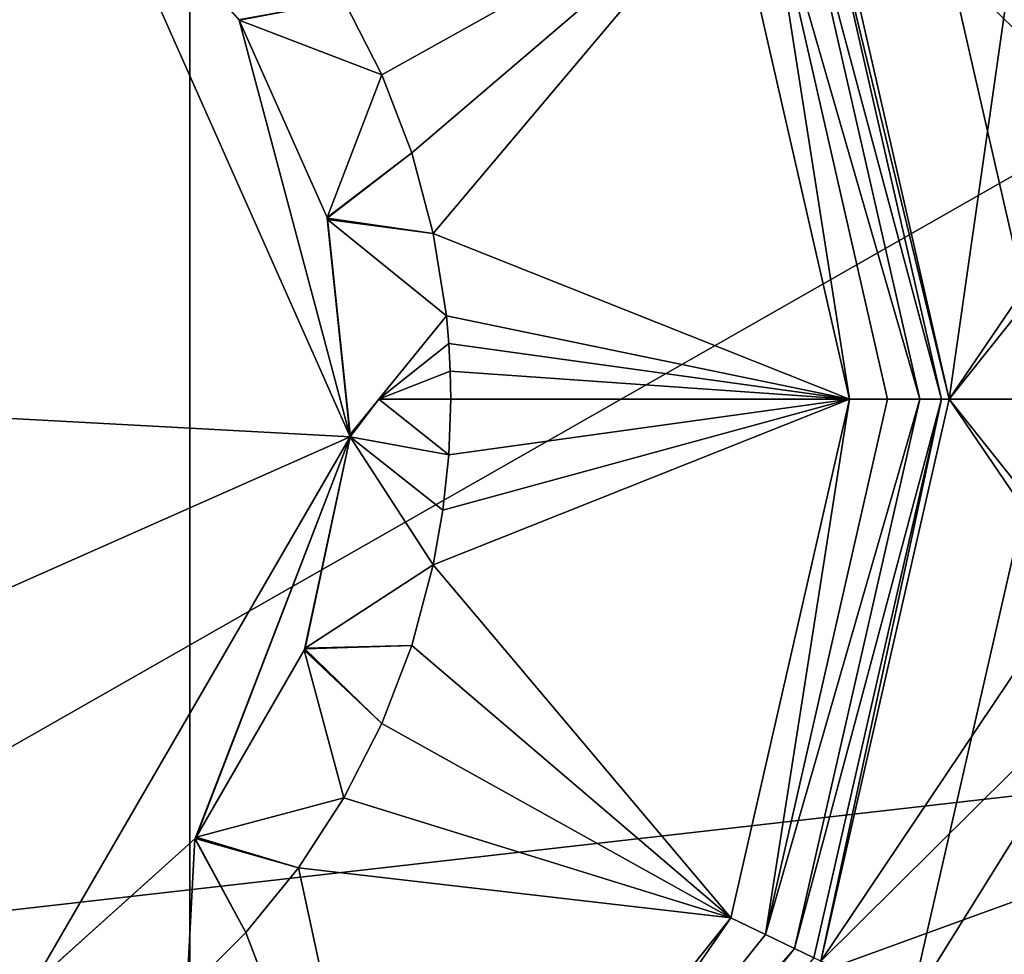
# Model space of a CAD drawing. Extents: x -110 to 110, y -114 to 295.
# Drawn here: x -73 to -68, y -3 to 2 of the extents above; entities that cross this region are included whole.
import ezdxf

# ---------------------------------------------------------------- set-up
doc = ezdxf.new("R2010")
doc.units = 0
doc.header["$MEASUREMENT"] = 0

msp = doc.modelspace()

# ---------------------------------------------------------------- linework, layer by layer
for points in [[(-86.873703, -9.9632, -37), (-77.691498, 15.2645, -37), (-72.308502, -15.2645, -37)], [(-72.308502, -15.2645, -37), (-77.691498, 15.2645, -37), (-72.308502, 15.2645, -37)], [(-72.308502, -15.2645, -37), (-72.308502, 15.2645, -37), (-60.434799, 5.3013, -37)], [(-62.079201, 4.7028, -36.917599), (-85.533096, 8.8383, -36.917599), (-61.25, 0, -36.917599)], [(-85.533096, 8.8383, -36.917599), (-85.533096, -8.8383, -36.917599), (-61.25, 0, -36.917599)], [(-72.308502, -15.2645, -37), (-60.434799, 5.3013, -37), (-67.25, -13.4234, -37)], [(-66.908096, 1.8469, 70.199997), (-68.510803, 5.175, 70.199997), (-75, 2.7676, 70.3778)], [(-68.510803, 5.175, 70.199997), (-66.908096, 1.8469, 70.199997), (-66.891296, 3.905, 70.199997)], [(-68, 0, 53.700001), (-68.693199, 3.0372, 53.700001), (-63.913399, 4.5922, 53.700001)], [(-69.1437, 2.8202, 42.299999), (-68.5, 0, 42.299999), (-65.297401, 4.019, 42.299999)], [(-65.297401, 4.019, 42.299999), (-68.5, 0, 42.299999), (-64.497902, 0, 42.299999)], [(-69.1437, 2.8202, 45.700001), (-68.504799, 3.75, 45.700001), (-67.613899, 1.3024, 45.700001)], [(-68.693199, 3.0372, 49.700001), (-67.613899, 1.3024, 49.700001), (-68.504799, 3.75, 49.700001)], [(-67.613899, 1.3024, 49.700001), (-67.4384, 1.903, 49.528301), (-68.504799, 3.75, 49.700001)], [(-67.4384, 1.903, 49.528301), (-68.504799, 3.75, 45.700001), (-68.504799, 3.75, 49.700001)], [(-67.4384, 1.903, 45.8717), (-68.504799, 3.75, 45.700001), (-67.4384, 1.903, 49.528301)], [(-68.504799, 3.75, 45.700001), (-67.4384, 1.903, 45.8717), (-67.613899, 1.3024, 45.700001)], [(-68.5, 0, 42.217602), (-69.1437, 2.8202, 42.217602), (-68.017502, 3.3626, 42.217602)], [(-68.5, 0, 42.217602), (-68.017502, 3.3626, 42.217602), (-67.25, 0, 42.217602)], [(-68.693199, 3.0372, 49.700001), (-68, 0, 49.700001), (-67.613899, 1.3024, 49.700001)], [(-68.693199, 3.0372, 49.700001), (-68.693199, 3.0372, 53.700001), (-68, 0, 53.700001)], [(-68, 0, 49.700001), (-68.693199, 3.0372, 49.700001), (-68, 0, 53.700001)], [(-78.494904, 0.1885, 42.217602), (-76.901802, 2.9382, 42.217602), (-72.793198, 2.7167, 42.217602)], [(-69.178001, 2.8037, 39.008701), (-69.1437, 2.8202, 39.200001), (-68.5, 0, 39.200001)], [(-68.5, 0, 42.299999), (-69.1437, 2.8202, 45.700001), (-68.5, 0, 45.700001)], [(-68.5, 0, 42.299999), (-69.1437, 2.8202, 42.299999), (-69.1437, 2.8202, 45.700001)], [(-68.5, 0, 39.200001), (-69.1437, 2.8202, 42.217602), (-68.5, 0, 42.217602)], [(-68.5, 0, 39.200001), (-69.1437, 2.8202, 39.200001), (-69.1437, 2.8202, 42.217602)], [(-68.5, 0, 45.700001), (-69.1437, 2.8202, 45.700001), (-67.613899, 1.3024, 45.700001)], [(-66.908096, 1.8469, 70.199997), (-75, 2.7676, 70.3778), (-75, -2.7676, 70.3778)], [(-69.275597, 2.7567, 38.846401), (-69.178001, 2.8037, 39.008701), (-68.538101, 0, 39.008701)], [(-69.178001, 2.8037, 39.008701), (-68.5, 0, 39.200001), (-68.538101, 0, 39.008701)], [(-78.494904, 0.1885, 42.217602), (-72.793198, 2.7167, 42.217602), (-71.505096, -0.1885, 42.217602)], [(-72.061798, 1.9018, 42.217602), (-72.793198, 2.7167, 42.217602), (-72.067596, 1.9107, 42.217602)], [(-71.505096, -0.1885, 42.217602), (-72.793198, 2.7167, 42.217602), (-72.061798, 1.9018, 42.217602)], [(-69.421799, 2.6863, 38.738098), (-69.275597, 2.7567, 38.846401), (-68.6464, 0, 38.846401)], [(-69.275597, 2.7567, 38.846401), (-68.538101, 0, 39.008701), (-68.6464, 0, 38.846401)], [(-69.421799, 2.6863, 38.738098), (-69, 0, 38.700001), (-69.5942, 2.6033, 38.700001)], [(-69.421799, 2.6863, 38.738098), (-68.6464, 0, 38.846401), (-68.808701, 0, 38.738098)], [(-69.421799, 2.6863, 38.738098), (-68.808701, 0, 38.738098), (-69, 0, 38.700001)], [(-71.345802, 1.6269, 38.700001), (-71.535896, 2, 38.700001), (-69.5942, 2.6033, 38.700001)], [(-71.195801, 1.2361, 38.700001), (-71.345802, 1.6269, 38.700001), (-69.5942, 2.6033, 38.700001)], [(-71.087402, 0.8316, 38.700001), (-71.195801, 1.2361, 38.700001), (-69.5942, 2.6033, 38.700001)], [(-71.087402, 0.8316, 38.700001), (-69.5942, 2.6033, 38.700001), (-69, 0, 38.700001)], [(-72.063698, 1.9047, 39.200001), (-71.535896, 2, 38.700001), (-72.061798, 1.9018, 39.200001)], [(-71.535896, 2, 38.700001), (-71.345802, 1.6269, 38.700001), (-72.061798, 1.9018, 39.200001)], [(-72.061798, 1.9018, 42.217602), (-72.063698, 1.9047, 42.217602), (-72.061798, 1.9018, 39.200001)], [(-72.061798, 1.9018, 39.200001), (-72.063698, 1.9047, 42.217602), (-72.063698, 1.9047, 39.200001)], [(-72.061798, 1.9018, 42.217602), (-72.061798, 1.9018, 39.200001), (-71.345802, 1.6269, 42.217602)], [(-71.345802, 1.6269, 42.217602), (-72.061798, 1.9018, 39.200001), (-71.345802, 1.6269, 38.700001)], [(-71.620598, 0.911, 42.217602), (-72.061798, 1.9018, 42.217602), (-71.345802, 1.6269, 42.217602)], [(-71.505096, -0.1885, 42.217602), (-72.061798, 1.9018, 42.217602), (-71.620598, 0.911, 42.217602)], [(-66.908096, -1.8469, 70.199997), (-66.908096, 1.8469, 70.199997), (-75, -2.7676, 70.3778)], [(-71.345802, 1.6269, 38.700001), (-71.195801, 1.2361, 38.700001), (-71.620598, 0.911, 39.200001)], [(-71.345802, 1.6269, 42.217602), (-71.620598, 0.911, 39.200001), (-71.620598, 0.911, 42.217602)], [(-71.345802, 1.6269, 42.217602), (-71.345802, 1.6269, 38.700001), (-71.620598, 0.911, 39.200001)], [(-67.613899, -1.3024, 45.700001), (-68.5, 0, 45.700001), (-67.613899, 1.3024, 45.700001)], [(-71.620598, 0.911, 39.200001), (-71.195801, 1.2361, 38.700001), (-71.619698, 0.9076, 39.200001)], [(-71.195801, 1.2361, 38.700001), (-71.087402, 0.8316, 38.700001), (-71.619698, 0.9076, 39.200001)], [(-71.619698, 0.9076, 39.200001), (-71.620598, 0.911, 42.217602), (-71.620598, 0.911, 39.200001)], [(-71.619698, 0.9076, 42.217602), (-71.620598, 0.911, 42.217602), (-71.619698, 0.9076, 39.200001)], [(-71.505096, -0.1885, 42.217602), (-71.620598, 0.911, 42.217602), (-71.619698, 0.9076, 42.217602)], [(-71.619698, 0.9076, 39.200001), (-71.087402, 0.8316, 38.700001), (-71.618797, 0.9042, 39.200001)], [(-71.618797, 0.9042, 39.200001), (-71.618797, 0.9042, 42.217602), (-71.619698, 0.9076, 39.200001)], [(-71.618797, 0.9042, 42.217602), (-71.619698, 0.9076, 42.217602), (-71.619698, 0.9076, 39.200001)], [(-71.505096, -0.1885, 42.217602), (-71.619698, 0.9076, 42.217602), (-71.618797, 0.9042, 42.217602)], [(-71.618797, 0.9042, 39.200001), (-71.087402, 0.8316, 38.700001), (-71.617897, 0.9007, 39.200001)], [(-71.617897, 0.9007, 39.200001), (-71.617897, 0.9007, 42.217602), (-71.618797, 0.9042, 39.200001)], [(-71.617897, 0.9007, 42.217602), (-71.618797, 0.9042, 42.217602), (-71.618797, 0.9042, 39.200001)], [(-71.504501, -0.1779, 42.217602), (-71.618797, 0.9042, 42.217602), (-71.617897, 0.9007, 42.217602)], [(-71.505096, -0.1885, 42.217602), (-71.618797, 0.9042, 42.217602), (-71.504501, -0.1779, 42.217602)], [(-71.087402, 0.8316, 38.700001), (-71.021896, 0.4181, 38.700001), (-71.617897, 0.9007, 39.200001)], [(-71.617897, 0.9007, 42.217602), (-71.617897, 0.9007, 39.200001), (-71.021896, 0.4181, 42.217602)], [(-71.021896, 0.4181, 42.217602), (-71.617897, 0.9007, 39.200001), (-71.021896, 0.4181, 38.700001)], [(-71.504501, -0.1779, 42.217602), (-71.617897, 0.9007, 42.217602), (-71.021896, 0.4181, 42.217602)], [(-71.021896, 0.4181, 38.700001), (-71.087402, 0.8316, 38.700001), (-69, 0, 38.700001)], [(-71.021896, 0.4181, 42.217602), (-71.504501, -0.1779, 39.200001), (-71.504501, -0.1779, 42.217602)], [(-71.021896, 0.4181, 42.217602), (-71.360497, 0, 39.060501), (-71.504501, -0.1779, 39.200001)], [(-71.021896, 0.4181, 38.700001), (-71.009697, 0.279, 38.700001), (-71.360497, 0, 39.060501)], [(-71.021896, 0.4181, 42.217602), (-71.021896, 0.4181, 38.700001), (-71.360497, 0, 39.060501)], [(-71.009697, 0.279, 38.700001), (-71.021896, 0.4181, 38.700001), (-69, 0, 38.700001)], [(-71.009697, 0.279, 38.700001), (-71.002403, 0.1396, 38.700001), (-71.360497, 0, 39.060501)], [(-71.002403, 0.1396, 38.700001), (-71.009697, 0.279, 38.700001), (-69, 0, 38.700001)], [(-77.206802, -2.7167, 42.217602), (-78.494904, 0.1885, 42.217602), (-71.505096, -0.1885, 42.217602)], [(-71.002403, 0.1396, 38.700001), (-71, 0, 38.700001), (-71.360497, 0, 39.060501)], [(-71, 0, 38.700001), (-71.002403, 0.1396, 38.700001), (-69, 0, 38.700001)], [(-61.25, 0, -36.917599), (-85.533096, -8.8383, -36.917599), (-64.466904, -8.8383, -36.917599)], [(-71.360497, 0, 39.060501), (-71.505096, -0.1885, 39.200001), (-71.504898, -0.1849, 39.200001)], [(-71.360497, 0, 39.060501), (-71.009697, -0.279, 38.700001), (-71.505096, -0.1885, 39.200001)], [(-71.360497, 0, 39.060501), (-71.504898, -0.1849, 39.200001), (-71.5047, -0.1814, 39.200001)], [(-71.504501, -0.1779, 39.200001), (-71.360497, 0, 39.060501), (-71.5047, -0.1814, 39.200001)], [(-71, 0, 38.700001), (-71.009697, -0.279, 38.700001), (-71.360497, 0, 39.060501)], [(-71.087402, -0.8316, 38.700001), (-71.038902, -0.5567, 38.700001), (-69, 0, 38.700001)], [(-69.5942, -2.6033, 38.700001), (-71.087402, -0.8316, 38.700001), (-69, 0, 38.700001)], [(-71.038902, -0.5567, 38.700001), (-71.009697, -0.279, 38.700001), (-69, 0, 38.700001)], [(-71.009697, -0.279, 38.700001), (-71, 0, 38.700001), (-69, 0, 38.700001)], [(-69.421799, -2.6863, 38.738098), (-69.5942, -2.6033, 38.700001), (-69, 0, 38.700001)], [(-69.421799, -2.6863, 38.738098), (-68.808701, 0, 38.738098), (-68.6464, 0, 38.846401)], [(-69.421799, -2.6863, 38.738098), (-69, 0, 38.700001), (-68.808701, 0, 38.738098)], [(-69.421799, -2.6863, 38.738098), (-68.6464, 0, 38.846401), (-69.275597, -2.7567, 38.846401)], [(-69.275597, -2.7567, 38.846401), (-68.6464, 0, 38.846401), (-68.538101, 0, 39.008701)], [(-69.275597, -2.7567, 38.846401), (-68.538101, 0, 39.008701), (-69.178001, -2.8037, 39.008701)], [(-69.178001, -2.8037, 39.008701), (-68.538101, 0, 39.008701), (-69.1437, -2.8202, 39.200001)], [(-69.1437, -2.8202, 39.200001), (-68.538101, 0, 39.008701), (-68.5, 0, 39.200001)], [(-69.1437, -2.8202, 39.200001), (-68.5, 0, 39.200001), (-68.5, 0, 42.217602)], [(-69.1437, -2.8202, 39.200001), (-68.5, 0, 42.217602), (-69.1437, -2.8202, 42.217602)], [(-69.1437, -2.8202, 42.217602), (-67.25, 0, 42.217602), (-68.017502, -3.3626, 42.217602)], [(-69.1437, -2.8202, 42.217602), (-68.5, 0, 42.217602), (-67.25, 0, 42.217602)], [(-68.5, 0, 42.299999), (-69.1437, -2.8202, 42.299999), (-65.297401, -4.019, 42.299999)], [(-69.1437, -2.8202, 42.299999), (-68.5, 0, 42.299999), (-68.5, 0, 45.700001)], [(-69.1437, -2.8202, 42.299999), (-68.5, 0, 45.700001), (-69.1437, -2.8202, 45.700001)], [(-69.1437, -2.8202, 45.700001), (-68.5, 0, 45.700001), (-67.613899, -1.3024, 45.700001)], [(-68, 0, 49.700001), (-68.693199, -3.0372, 49.700001), (-67.613899, -1.3024, 49.700001)], [(-68.693199, -3.0372, 49.700001), (-68, 0, 49.700001), (-68, 0, 53.700001)], [(-68.693199, -3.0372, 49.700001), (-68, 0, 53.700001), (-68.693199, -3.0372, 53.700001)], [(-68.693199, -3.0372, 53.700001), (-68, 0, 53.700001), (-63.913399, -4.5922, 53.700001)], [(-68.5, 0, 42.299999), (-65.297401, -4.019, 42.299999), (-64.497902, 0, 42.299999)], [(-77.206802, -2.7167, 42.217602), (-71.505096, -0.1885, 42.217602), (-73.098198, -2.9382, 42.217602)], [(-73.098198, -2.9382, 42.217602), (-71.505096, -0.1885, 42.217602), (-72.281097, -2.204, 42.217602)], [(-72.281097, -2.204, 42.217602), (-71.505096, -0.1885, 42.217602), (-72.276604, -2.1985, 42.217602)], [(-72.276604, -2.1985, 42.217602), (-71.505096, -0.1885, 42.217602), (-71.733101, -1.2559, 42.217602)], [(-71.733101, -1.2559, 42.217602), (-71.505096, -0.1885, 42.217602), (-71.730598, -1.2493, 42.217602)], [(-71.730598, -1.2493, 42.217602), (-71.505096, -0.1885, 42.217602), (-71.087402, -0.8316, 42.217602)], [(-71.505096, -0.1885, 42.217602), (-71.504898, -0.1849, 42.217602), (-71.505096, -0.1885, 39.200001)], [(-71.505096, -0.1885, 39.200001), (-71.504898, -0.1849, 42.217602), (-71.504898, -0.1849, 39.200001)], [(-71.009697, -0.279, 38.700001), (-71.038902, -0.5567, 38.700001), (-71.505096, -0.1885, 39.200001)], [(-71.038902, -0.5567, 38.700001), (-71.087402, -0.8316, 38.700001), (-71.505096, -0.1885, 39.200001)], [(-71.505096, -0.1885, 42.217602), (-71.505096, -0.1885, 39.200001), (-71.087402, -0.8316, 42.217602)], [(-71.087402, -0.8316, 42.217602), (-71.505096, -0.1885, 39.200001), (-71.087402, -0.8316, 38.700001)], [(-71.504898, -0.1849, 39.200001), (-71.5047, -0.1814, 42.217602), (-71.5047, -0.1814, 39.200001)], [(-71.504898, -0.1849, 42.217602), (-71.5047, -0.1814, 42.217602), (-71.504898, -0.1849, 39.200001)], [(-71.5047, -0.1814, 39.200001), (-71.504501, -0.1779, 42.217602), (-71.504501, -0.1779, 39.200001)], [(-71.5047, -0.1814, 42.217602), (-71.504501, -0.1779, 42.217602), (-71.5047, -0.1814, 39.200001)], [(-71.087402, -0.8316, 38.700001), (-71.195801, -1.2361, 38.700001), (-71.730598, -1.2493, 39.200001)], [(-71.087402, -0.8316, 42.217602), (-71.730598, -1.2493, 39.200001), (-71.730598, -1.2493, 42.217602)], [(-71.087402, -0.8316, 42.217602), (-71.087402, -0.8316, 38.700001), (-71.730598, -1.2493, 39.200001)], [(-71.195801, -1.2361, 38.700001), (-71.087402, -0.8316, 38.700001), (-69.5942, -2.6033, 38.700001)], [(-72.276604, -2.1985, 42.217602), (-71.733101, -1.2559, 42.217602), (-71.734398, -1.2593, 42.217602)], [(-72.276604, -2.1985, 42.217602), (-71.734398, -1.2593, 42.217602), (-71.535896, -2, 42.217602)], [(-71.733101, -1.2559, 39.200001), (-71.345802, -1.6269, 38.700001), (-71.734398, -1.2593, 39.200001)], [(-71.734398, -1.2593, 42.217602), (-71.733101, -1.2559, 42.217602), (-71.734398, -1.2593, 39.200001)], [(-71.734398, -1.2593, 39.200001), (-71.733101, -1.2559, 42.217602), (-71.733101, -1.2559, 39.200001)], [(-71.345802, -1.6269, 38.700001), (-71.535896, -2, 38.700001), (-71.734398, -1.2593, 39.200001)], [(-71.734398, -1.2593, 42.217602), (-71.734398, -1.2593, 39.200001), (-71.535896, -2, 42.217602)], [(-71.535896, -2, 42.217602), (-71.734398, -1.2593, 39.200001), (-71.535896, -2, 38.700001)], [(-71.731796, -1.2526, 39.200001), (-71.345802, -1.6269, 38.700001), (-71.733101, -1.2559, 39.200001)], [(-71.733101, -1.2559, 39.200001), (-71.731796, -1.2526, 42.217602), (-71.731796, -1.2526, 39.200001)], [(-71.733101, -1.2559, 42.217602), (-71.731796, -1.2526, 42.217602), (-71.733101, -1.2559, 39.200001)], [(-71.730598, -1.2493, 39.200001), (-71.195801, -1.2361, 38.700001), (-71.731796, -1.2526, 39.200001)], [(-71.195801, -1.2361, 38.700001), (-71.345802, -1.6269, 38.700001), (-71.731796, -1.2526, 39.200001)], [(-71.731796, -1.2526, 39.200001), (-71.730598, -1.2493, 42.217602), (-71.730598, -1.2493, 39.200001)], [(-71.731796, -1.2526, 42.217602), (-71.730598, -1.2493, 42.217602), (-71.731796, -1.2526, 39.200001)], [(-71.345802, -1.6269, 38.700001), (-71.195801, -1.2361, 38.700001), (-69.5942, -2.6033, 38.700001)], [(-68.504799, -3.75, 45.700001), (-69.1437, -2.8202, 45.700001), (-67.613899, -1.3024, 45.700001)], [(-68.693199, -3.0372, 49.700001), (-68.504799, -3.75, 49.700001), (-67.613899, -1.3024, 49.700001)], [(-68.504799, -3.75, 49.700001), (-67.434799, -1.8967, 49.527199), (-67.613899, -1.3024, 49.700001)], [(-67.613899, -1.3024, 45.700001), (-67.434799, -1.8967, 45.872799), (-68.504799, -3.75, 45.700001)], [(-71.535896, -2, 38.700001), (-71.345802, -1.6269, 38.700001), (-69.5942, -2.6033, 38.700001)], [(-68.510803, -5.175, 70.199997), (-66.908096, -1.8469, 70.199997), (-75, -2.7676, 70.3778)], [(-66.908096, -1.8469, 70.199997), (-68.510803, -5.175, 70.199997), (-66.891296, -3.905, 70.199997)], [(-67.434799, -1.8967, 45.872799), (-68.504799, -3.75, 49.700001), (-68.504799, -3.75, 45.700001)], [(-67.434799, -1.8967, 45.872799), (-67.434799, -1.8967, 49.527199), (-68.504799, -3.75, 49.700001)], [(-71.535896, -2, 38.700001), (-71.763901, -2.3511, 38.700001), (-72.276604, -2.1985, 39.200001)], [(-71.535896, -2, 42.217602), (-72.276604, -2.1985, 39.200001), (-72.276604, -2.1985, 42.217602)], [(-71.535896, -2, 42.217602), (-71.535896, -2, 38.700001), (-72.276604, -2.1985, 39.200001)], [(-71.763901, -2.3511, 38.700001), (-71.535896, -2, 38.700001), (-69.5942, -2.6033, 38.700001)], [(-73.098198, -2.9382, 42.217602), (-72.281097, -2.204, 42.217602), (-73.089302, -2.9324, 42.217602)], [(-73.089302, -2.9324, 42.217602), (-72.281097, -2.204, 42.217602), (-72.283302, -2.2068, 42.217602)], [(-73.089302, -2.9324, 42.217602), (-72.283302, -2.2068, 42.217602), (-72.323502, -2.9726, 42.217602)], [(-72.027397, -2.6765, 38.700001), (-72.323502, -2.9726, 38.700001), (-72.283302, -2.2068, 39.200001)], [(-72.283302, -2.2068, 42.217602), (-72.283302, -2.2068, 39.200001), (-72.323502, -2.9726, 42.217602)], [(-72.323502, -2.9726, 42.217602), (-72.283302, -2.2068, 39.200001), (-72.323502, -2.9726, 38.700001)], [(-72.281097, -2.204, 39.200001), (-72.027397, -2.6765, 38.700001), (-72.283302, -2.2068, 39.200001)], [(-72.283302, -2.2068, 42.217602), (-72.281097, -2.204, 42.217602), (-72.283302, -2.2068, 39.200001)], [(-72.283302, -2.2068, 39.200001), (-72.281097, -2.204, 42.217602), (-72.281097, -2.204, 39.200001)], [(-72.2789, -2.2012, 39.200001), (-71.763901, -2.3511, 38.700001), (-72.281097, -2.204, 39.200001)], [(-72.281097, -2.204, 39.200001), (-72.2789, -2.2012, 42.217602), (-72.2789, -2.2012, 39.200001)], [(-72.281097, -2.204, 42.217602), (-72.2789, -2.2012, 42.217602), (-72.281097, -2.204, 39.200001)], [(-71.763901, -2.3511, 38.700001), (-72.027397, -2.6765, 38.700001), (-72.281097, -2.204, 39.200001)], [(-72.276604, -2.1985, 39.200001), (-71.763901, -2.3511, 38.700001), (-72.2789, -2.2012, 39.200001)], [(-72.2789, -2.2012, 39.200001), (-72.276604, -2.1985, 42.217602), (-72.276604, -2.1985, 39.200001)], [(-72.2789, -2.2012, 42.217602), (-72.276604, -2.1985, 42.217602), (-72.2789, -2.2012, 39.200001)], [(-71.259102, -4.691, 38.700001), (-72.027397, -2.6765, 38.700001), (-71.763901, -2.3511, 38.700001)], [(-71.259102, -4.691, 38.700001), (-71.763901, -2.3511, 38.700001), (-69.5942, -2.6033, 38.700001)], [(-71.139801, -4.8406, 38.738098), (-71.259102, -4.691, 38.700001), (-69.5942, -2.6033, 38.700001)], [(-71.139801, -4.8406, 38.738098), (-69.5942, -2.6033, 38.700001), (-69.421799, -2.6863, 38.738098)], [(-71.259102, -4.691, 38.700001), (-72.323502, -2.9726, 38.700001), (-72.027397, -2.6765, 38.700001)], [(-71.139801, -4.8406, 38.738098), (-69.421799, -2.6863, 38.738098), (-69.275597, -2.7567, 38.846401)], [(-77.206802, -2.7167, 42.217602), (-73.098198, -2.9382, 42.217602), (-74.095802, -3.3812, 42.217602)], [(-71.139801, -4.8406, 38.738098), (-69.275597, -2.7567, 38.846401), (-71.038597, -4.9674, 38.846401)], [(-71.038597, -4.9674, 38.846401), (-69.275597, -2.7567, 38.846401), (-69.178001, -2.8037, 39.008701)], [(-71.398804, -7.478, 70.199997), (-75, -2.7676, 70.3778), (-75, -8.3, 70.199997)], [(-68.510803, -5.175, 70.199997), (-75, -2.7676, 70.3778), (-71.398804, -7.478, 70.199997)]]:
    msp.add_3dface(points)

doc.saveas('drawing.dxf')
